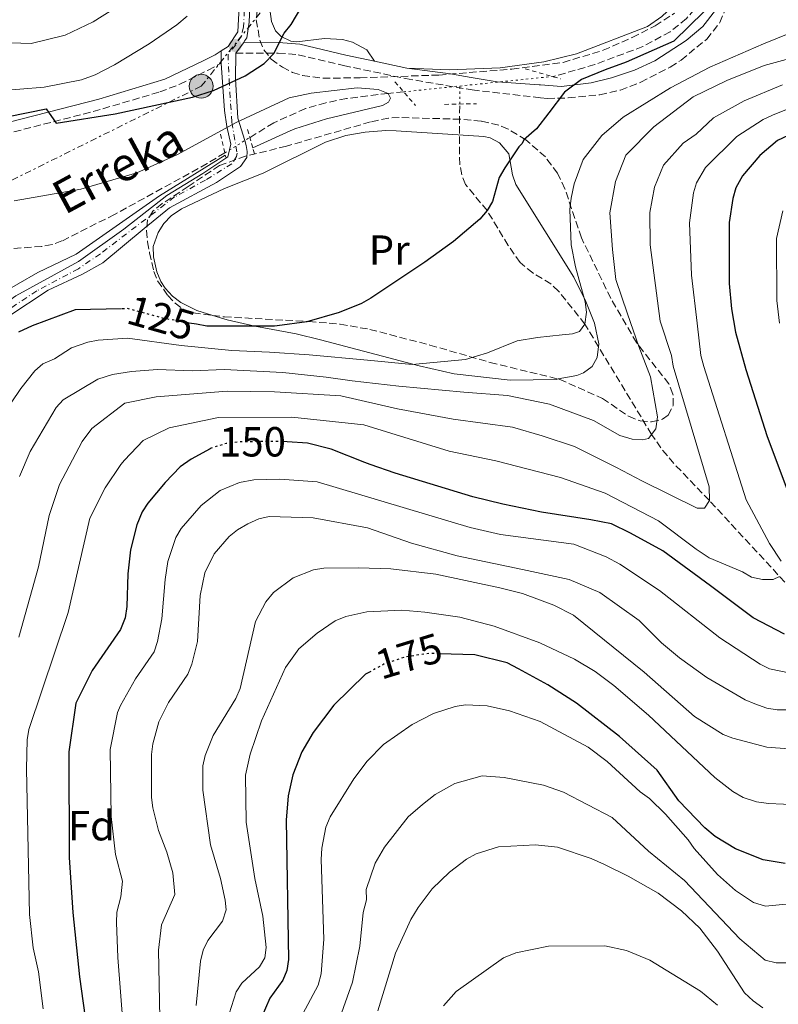
# Model space of a CAD drawing. Units: metres. Extents: x 609926 to 613348, y 4787158 to 4789526.
# Drawn here: x 611681 to 611862, y 4788089 to 4788324 of the extents above; entities that cross this region are included whole.
import ezdxf
from ezdxf.enums import TextEntityAlignment as Align

# ---------------------------------------------------------------- set-up
doc = ezdxf.new("R2010")
doc.units = ezdxf.units.M
doc.header["$MEASUREMENT"] = 0
for name, pattern in [('DGN Style 2', [1.7399219301090239, 1.043953158065414, -0.6959687720436097]), ('DGN Style 3', [2.435890702152634, 1.739921930109024, -0.6959687720436097]), ('DGN Style 4', [2.7856150101045474, 1.391937544087219, -0.6959687720436097, 0.001739921930109024, -0.6959687720436097]), ('DGN Style 5', [1.217945351076317, 0.5219765790327072, -0.6959687720436097]), ('DGN Style 7', [3.4798438602180486, 1.565929737098122, -0.6959687720436097, 0.5219765790327072, -0.6959687720436097])]:
    doc.linetypes.add(name, pattern=pattern)
for name, color, linetype, lineweight in [('Barranco lineal', 142, 'DGN Style 3', 13), ('Barranco lineal no visto', 142, 'DGN Style 5', 0), ('Camino', 7, 'DGN Style 3', 0), ('Cota de curva de nivel directora', 7, 'Continuous', 0), ('Curva de nivel directora', 30, 'Continuous', 30), ('Curva de nivel directora no vista', 30, 'DGN Style 5', 30), ('Curva de nivel intermedia', 30, 'Continuous', 0), ('Eje pista pavimentada', 7, 'DGN Style 4', 0), ('Etiqueta de uso rústico', 92, 'Continuous', 0), ('Etiqueta de zona arbolada', 92, 'Continuous', 0), ('Línea de cambio de uso (parcela vista)', 92, 'Continuous', 0), ('Línea de pista pavimentada', 7, 'Continuous', 0), ('Línea eléctrica', 6, 'DGN Style 7', 0), ('Margen derecho', 7, 'Continuous', 0), ('Nave industrial', 1, 'Continuous', 13), ('Pontón-alcantarilla (pasos de agua)', 1, 'DGN Style 2', 0), ('Poste tendido eléctrico', 7, 'Continuous', 0), ('Punto acotado terreno (símbolo)', 7, 'Continuous', 0), ('Texto de arroyo-regatas y barrancos', 142, 'Continuous', 0), ('Zona arbolada', 92, 'DGN Style 3', 0)]:
    doc.layers.add(name, color=color, linetype=linetype, lineweight=lineweight)
doc.styles.add('Style-Arial', font='arial.ttf')

# ---------------------------------------------------------------- blocks, each defined once
blk = doc.blocks.new('5PATER')
at = {"layer": 'Punto acotado terreno (símbolo)', "linetype": 'Continuous', "lineweight": 0}
h = blk.add_hatch(color=51, dxfattribs=at)
edge = h.paths.add_edge_path()
edge.add_ellipse((0, 0), major_axis=(-0.1095731443231308, -0.1110710700762829), ratio=0.9994222409660317, start_angle=0, end_angle=360)
blk = doc.blocks.new('5PELE')
at = {"layer": 'Nave industrial', "linetype": 'Continuous', "lineweight": 0}
h = blk.add_hatch(color=9, dxfattribs=at)
edge = h.paths.add_edge_path()
edge.add_arc((-2.000000476837158e-05, 0), 0.2850000000000001, 0, 360)
at = {"layer": 'Nave industrial', "color": 252, "linetype": 'Continuous', "lineweight": 0}
blk.add_circle((-2.000000476837158e-05, 0), 0.2850000000000001, dxfattribs=at)

msp = doc.modelspace()

# ---------------------------------------------------------------- linework, layer by layer
at = {"layer": 'Barranco lineal', "color": 142, "linetype": 'DGN Style 3', "lineweight": 13}
for points in [[(611843.6200000001, 4788328.029999999, 125), (611840.0599999996, 4788324, 124.9499999999971), (611836.1799999997, 4788320.859999999, 124.8399999999965), (611829.7000000002, 4788317.359999999, 124.6100000000006), (611818.2599999999, 4788313.039999999, 124.1100000000006), (611808.6699999999, 4788310.300000001, 123.5800000000017), (611808.1299999999, 4788310.210000001, 123.5500000000029)], [(611772.75, 4788306.539999999, 120.3399999999965), (611769.0499999998, 4788306.189999999, 120), (611759.1500000004, 4788304.960000001, 119.9799999999959), (611754.2300000006, 4788303.960000001, 120.0299999999988), (611749.3899999997, 4788302.560000001, 120.0500000000029), (611741.7999999998, 4788299.17, 119.9499999999971), (611736.0999999996, 4788295.67, 119.8000000000029)], [(611863.5099999999, 4788189.779999999, 145.429999999993), (611845.5199999996, 4788209.230000001, 140), (611837.0899999999, 4788218.029999999, 136.9199999999983), (611833.9699999997, 4788221.74, 135.75), (611831.7699999996, 4788224.960000001, 135), (611815.9000000004, 4788251.199999999, 130), (611809.5999999996, 4788259.119999999, 128.8600000000006), (611807.8099999996, 4788260.800000001, 128.5599999999977), (611803.5099999999, 4788263.41, 127.8600000000006), (611800.4699999997, 4788265.880000001, 127.2700000000041), (611797.6500000004, 4788269.949999999, 126.5099999999948), (611792.6200000001, 4788278.27, 125), (611787.4699999997, 4788284.49, 123.8600000000006), (611786.5599999996, 4788286.810000001, 123.3699999999953), (611786.1200000001, 4788289.24, 122.8099999999977), (611786.0099999999, 4788291.730000001, 122.5), (611786.0800000001, 4788303.640000001, 122.3399999999965)], [(611730.1500000004, 4788292.029999999, 119.6499999999942), (611725.9500000002, 4788289.449999999, 119.5399999999936), (611703.9199999999, 4788277.350000001, 119.0299999999988), (611691.3899999997, 4788271.060000001, 118.6399999999994), (611689.0499999998, 4788270.199999999, 118.570000000007), (611686.5499999998, 4788269.730000001, 118.5200000000041), (611676.1900000004, 4788269, 118.320000000007)]]:
    msp.add_polyline3d(points, dxfattribs=at)
at = {"layer": 'Barranco lineal no visto', "color": 142, "linetype": 'DGN Style 5', "lineweight": 0, "extrusion": (-0.08950687651887701, -0.009227093998130213, 0.9959434621464134), "elevation": -98820.17433028348, "flags": 128}
msp.add_lwpolyline([(-4700330.501327928, 1095126.905368539), (-4700330.501327927, 1095149.132228416)], dxfattribs=at)
at = {"layer": 'Barranco lineal no visto', "color": 142, "linetype": 'DGN Style 5', "lineweight": 0, "extrusion": (-0.08922389189482417, -0.009349809030627782, 0.9959677094094124), "elevation": -99234.64268515503, "flags": 128}
msp.add_lwpolyline([(-4698472.014779135, 1103022.504375812), (-4698472.014779136, 1103035.991914506)], dxfattribs=at)
at = {"layer": 'Barranco lineal no visto', "color": 142, "linetype": 'DGN Style 5', "lineweight": 0, "extrusion": (0.001260614140367119, 0.1806880249986603, 0.9835396527207597), "elevation": 866080.6802299377, "flags": 128}
msp.add_lwpolyline([(-578365.2343070024, -4713547.696010252), (-578365.2343070024, -4713552.068080697)], dxfattribs=at)
at = {"layer": 'Barranco lineal no visto', "color": 142, "linetype": 'DGN Style 5', "lineweight": 0, "extrusion": (-0.01834029148941927, -0.01121994303261157, 0.9997688465772617), "elevation": -64824.05072148122, "flags": 128}
msp.add_lwpolyline([(-3765339.312555424, 3019929.148021417), (-3765339.312555424, 3019936.124739843)], dxfattribs=at)
at = {"layer": 'Camino', "color": 7, "linetype": 'DGN Style 3', "lineweight": 0}
for points in [[(611732.75, 4788315.730000001, 126.3500000000058), (611742.8700000008, 4788315.790000002, 124.7500000000001), (611747.6400000007, 4788315.390000002, 124.0899999999965), (611758.4400000012, 4788312.820000002, 122.6300000000048), (611773.2100000012, 4788309.720000001, 122.5299999999989), (611789.0599999987, 4788306.990000002, 123.5099999999949), (611805.2999999995, 4788305.149285318, 125.3234999999987), (611806.9699999992, 4788304.960000004, 125.5099999999948), (611811.9400000002, 4788305.09, 126.1199999999954), (611819.4400000015, 4788305.860000002, 126.7599999999947), (611824.3399999987, 4788306.949999999, 126.7700000000041), (611829.1900000013, 4788308.840000001, 127), (611836.2199999987, 4788312.45, 127.1199999999954), (611838.7899999992, 4788314.110000002, 127.2100000000064), (611844.8999999979, 4788319.110000002, 127.4400000000023), (611847.989999997, 4788323.029999999, 127.5899999999966), (611851.2899999983, 4788330.74, 127.820000000007), (611855.3999999989, 4788342.400000001, 128.1699999999983), (611856.6799999997, 4788344.880000001, 128.6399999999995), (611863.9999999999, 4788370.710000004, 132.5299999999988), (611865.7800000012, 4788380.180000001, 134.4900000000052)], [(611677.5900000002, 4788296.420000002, 124.8899999999995), (611698.7999999998, 4788301.84, 126.1600000000035), (611714.6700000018, 4788306.520000001, 127.0099999999949), (611719.4200000016, 4788308.34, 126.7500000000001), (611726.1900000019, 4788311.710000004, 125.8600000000006), (611729.2899999977, 4788313.380000004, 126.050000000003)]]:
    msp.add_polyline3d(points, dxfattribs=at)
at = {"layer": 'Curva de nivel directora', "color": 30, "linetype": 'Continuous', "lineweight": 30, "flags": 128}
for points, elevation in [([(611673.8799999999, 4788299.740000002), (611687.6399999995, 4788302.480000001), (611690.0099999988, 4788299.07), (611704.0799999993, 4788301.29), (611722.4999999994, 4788305.250000001), (611727.4599999993, 4788306.9), (611734.9999999986, 4788310.390000002), (611739.5599999983, 4788313.270000001), (611741.8299999993, 4788315.670000001), (611744.2900000003, 4788320.550000001), (611745.989999999, 4788322.560000002), (611750.2400000002, 4788329.930000001)], 125), ([(611844.2499999999, 4788325.720000001), (611837.0599999991, 4788318.59), (611825.709999999, 4788313.630000004), (611820.7299999989, 4788311.800000002), (611815.1099999996, 4788309.470000001), (611810.9999999992, 4788306.460000002), (611807.2799999998, 4788301.54), (611804.3799999986, 4788297.720000001), (611801.3299999998, 4788295.150000002), (611800.9599999988, 4788294.210000001), (611800.1899999998, 4788293.439999999), (611796.8199999991, 4788288.439999999), (611795.5000000005, 4788286.140000002), (611793.9200000003, 4788280.410000001), (611792.6199999994, 4788278.27), (611790.8600000002, 4788276.230000001), (611784.6299999985, 4788270.920000001), (611777.7899999989, 4788266.01), (611764.9099999998, 4788257.380000002), (611762.67, 4788256.180000001), (611757.3799999994, 4788254.010000002), (611749.7100000005, 4788251.78), (611742.5999999982, 4788250.820000002), (611742.0100000004, 4788250.740000002), (611725.9100000003, 4788250.740000002), (611723.389999999, 4788251.199999999), (611721.6999999993, 4788251.500000001)], 125), ([(611866.8600000008, 4788297.350000001), (611861.749999999, 4788294.939999999), (611857.5599999981, 4788291.420000002), (611853.3800000005, 4788286.58), (611851.8600000006, 4788283.710000004), (611851.0800000004, 4788281.170000001), (611850.1999999997, 4788275.449999999), (611850.2699999991, 4788260.9), (611850.7799999987, 4788254.840000001), (611851.7699999989, 4788249.350000001), (611854.2099999997, 4788240.430000001), (611859.3099999982, 4788224.480000001), (611869.5999999989, 4788197.01)], 150), ([(611705.5299999999, 4788254.880000001), (611694.5199999994, 4788254.600000001), (611684.2599999999, 4788250.830000001), (611681.0399999992, 4788249.300000002)], 125), ([(611863.4000000008, 4788177.430000001), (611855.989999999, 4788181.280000002), (611845.7999999986, 4788188.9), (611834.4399999996, 4788197.270000001), (611826.7300000006, 4788201.490000002), (611822.230000001, 4788203.710000001), (611817.3200000003, 4788204.640000001), (611805.5599999988, 4788206.490000002), (611796.3799999988, 4788208.320000002), (611789.1900000006, 4788210.130000004), (611770.6799999988, 4788215.74), (611764.7499999988, 4788217.770000001), (611763.5300000006, 4788218.26), (611755.5099999986, 4788221.490000002), (611749.829999999, 4788222.910000001), (611744.9899999998, 4788223.210000001), (611744.0499999988, 4788223.270000001)], 150), ([(611726.6900000004, 4788221.560000001), (611722.1199999994, 4788219.109999999), (611719.54, 4788217.230000001), (611715.9900000006, 4788213.539999999), (611711.8399999999, 4788208.600000001), (611710.4599999986, 4788206.510000002), (611709.2499999994, 4788203.460000001), (611707.7299999993, 4788197.49), (611707.0499999998, 4788191.779999999), (611706.86, 4788184.020000001), (611706.3999999994, 4788181.27), (611705.3400000001, 4788178.520000001), (611698.5699999996, 4788168.75), (611694.7199999985, 4788160.940000001), (611693.0399999997, 4788149.380000004), (611693.139999998, 4788124.230000001), (611693.9400000006, 4788111.120000001), (611695.579999999, 4788095.760000001), (611697.2899999989, 4788083.260000002)], 150), ([(611863.5399999993, 4788122.779999999), (611858.3499999993, 4788123.650000001), (611851.7199999997, 4788126.290000001), (611846.9199999986, 4788129.220000002), (611844.4699999989, 4788131.32), (611838.2899999986, 4788137.699999999), (611833.0800000007, 4788145.050000001), (611824.0999999996, 4788153.03), (611813.9200000005, 4788160.949999999), (611807.0699999997, 4788165.350000001), (611800.0499999991, 4788169.11), (611797.3499999989, 4788170.560000001), (611789.6800000002, 4788172.49), (611781.1900000008, 4788172.74)], 175), ([(611764.76, 4788168.450000001), (611763.629999999, 4788167.840000001), (611756.1399999988, 4788160.520000001), (611751.17, 4788154.01), (611748.5300000004, 4788149.410000003), (611746.3299999987, 4788143.900000002), (611745.2499999991, 4788138.910000001), (611744.7999999998, 4788133.11), (611745.3299999996, 4788099.9), (611744.9400000006, 4788097.32), (611743.9399999992, 4788095.040000001), (611740.8999999994, 4788090.74), (611738.7999999984, 4788085.920000001)], 175)]:
    msp.add_lwpolyline(points, dxfattribs=dict(at, elevation=elevation))
at = {"layer": 'Curva de nivel directora no vista', "color": 30, "linetype": 'DGN Style 5', "lineweight": 30, "flags": 128}
for points, elevation in [([(611721.6999999993, 4788251.500000001), (611715.3600000002, 4788252.65), (611707.0099999997, 4788254.920000001), (611705.5299999999, 4788254.880000001)], 125), ([(611744.0499999988, 4788223.270000001), (611743.3400000002, 4788223.32), (611733.9300000002, 4788223.199999999), (611730.4900000002, 4788222.810000001), (611726.9000000005, 4788221.680000001), (611726.6900000004, 4788221.560000001)], 150), ([(611781.1900000008, 4788172.74), (611781.1500000006, 4788172.74), (611778.8099999981, 4788172.800000001), (611773.3699999999, 4788172.010000002), (611768.3299999996, 4788170.410000001), (611764.76, 4788168.450000001)], 175)]:
    msp.add_lwpolyline(points, dxfattribs=dict(at, elevation=elevation))
at = {"layer": 'Curva de nivel intermedia', "color": 30, "linetype": 'Continuous', "lineweight": 0, "flags": 128}
for points, elevation in [([(611656.5900000007, 4788318.310000001), (611663.8400000016, 4788318.779999998), (611674.2000000017, 4788318.409999999), (611684.0200000008, 4788318.039999999), (611692.120000001, 4788320.01), (611698.8300000011, 4788323.250000001), (611703.7100000004, 4788326.34)], 135.0000000000003), ([(611675.5200000004, 4788306.719999999), (611687.1299999999, 4788307.649999999), (611696.0400000016, 4788309.41), (611699.3200000006, 4788310.579999999), (611703.8700000015, 4788312.96), (611712.1399999993, 4788318), (611718.74, 4788322.52), (611721.1600000005, 4788324.539999999)], 130.0000000000003), ([(611869.7300000008, 4788322.600000001), (611858.4299999997, 4788318.009999999), (611845.6600000003, 4788312.390000001), (611836.3000000014, 4788307.529999998), (611825.0200000005, 4788300.53), (611819.9199999998, 4788296.119999997), (611815.4699999995, 4788290.439999999), (611813.3700000007, 4788284.66), (611812.6199999996, 4788281.249999999), (611812.3100000012, 4788278.529999999), (611812.6399999998, 4788270.149999999), (611813.6900000003, 4788264.859999998), (611815.9700000002, 4788256.539999999), (611816.2600000009, 4788254.05), (611815.900000001, 4788251.199999999), (611814.5800000001, 4788249.470000001), (611812.9600000016, 4788248.890000001), (611810.4600000004, 4788248.67), (611804.6, 4788248.079999999), (611799.7800000008, 4788247.259999999), (611792.730000001, 4788244.42), (611787.4699999995, 4788242.810000001), (611774.8000000004, 4788241.619999999), (611764.1299999997, 4788242.679999999), (611750.2100000011, 4788243.939999999), (611740.780000001, 4788244.560000001), (611731.8, 4788244.95), (611719.7900000004, 4788246.119999999), (611707.0200000008, 4788247.920000001), (611699.9800000022, 4788247.38), (611697.5200000014, 4788246.930000001), (611693.6900000002, 4788245.59), (611689.5799999996, 4788242.960000001), (611686.8000000013, 4788241.760000001), (611684.9000000014, 4788240.109999998), (611681.6100000013, 4788235.929999999), (611677.160000001, 4788229.34)], 130.0000000000003), ([(611867.2600000009, 4788315.189999999), (611858.5999999996, 4788312.850000001), (611849.7200000014, 4788309.220000001)], 135.0000000000003), ([(611849.7200000014, 4788309.220000001), (611841.6799999992, 4788305.349999999), (611832.2699999993, 4788298.199999998), (611825.6700000009, 4788291.48), (611823.1500000019, 4788285.220000002), (611821.7900000006, 4788277.76), (611822.4299999999, 4788269.029999999), (611823.2200000011, 4788261.880000002), (611826.0500000009, 4788253.679999999), (611828.7599999999, 4788245.899999999), (611831.4700000011, 4788238.66), (611833.150000002, 4788229.13), (611832.7400000008, 4788226.269999999), (611831.0300000008, 4788223.970000001), (611829.6100000015, 4788223.680000001), (611827.1100000005, 4788223.84), (611824.2300000014, 4788224.750000001), (611817.9599999995, 4788228.3), (611807.5000000012, 4788232.16), (611797.5000000009, 4788234.230000001), (611787.0600000004, 4788235.07), (611771.5700000006, 4788236.439999999), (611760.4600000017, 4788237.720000002), (611754.2800000014, 4788238.58), (611743.9500000004, 4788239.749999999), (611729.9800000006, 4788240.399999999), (611722.4700000003, 4788240.089999998), (611714.1399999999, 4788240.439999999), (611707.9300000005, 4788239.99), (611703.4300000012, 4788239.21), (611699.9599999998, 4788238.140000001), (611691.7000000009, 4788233.230000001), (611690.010000001, 4788231.409999999), (611683.7999999995, 4788220.92), (611681.2500000015, 4788214.960000001)], 135.0000000000003), ([(611679.9900000007, 4788280.59), (611695.9000000008, 4788283.349999998), (611709.1799999999, 4788287.239999999), (611718.9000000008, 4788291.619999998), (611732.740000001, 4788299.15), (611745.5000000016, 4788305.099999999), (611750.740000001, 4788306.220000001), (611761.6500000008, 4788307.48), (611766.6599999999, 4788307.079999999), (611769.0500000016, 4788306.189999999), (611769.6300000005, 4788305.05), (611769.1600000011, 4788304.089999998), (611767.6800000013, 4788303.319999999), (611754.4000000021, 4788300.140000001), (611746.8300000017, 4788297.759999998), (611745.7300000018, 4788297.249999999), (611736.8100000012, 4788293.220000001)], 120.0000000000005), ([(611862.9300000013, 4788308.230000001), (611853.7699999993, 4788304.42), (611846.5200000008, 4788300.36), (611842.360000001, 4788296.5), (611839.3099999999, 4788294.329999999), (611834.5700000013, 4788289.100000001), (611832.4600000014, 4788283.869999999), (611831.3400000016, 4788277.800000001), (611831.4500000011, 4788270.130000002), (611833.8000000003, 4788251.92), (611836.4900000015, 4788243.75), (611836.8800000004, 4788241.239999999), (611845.5000000015, 4788212.470000001), (611845.5199999993, 4788209.23), (611844.3900000006, 4788207.41), (611842.5800000001, 4788207.399999999), (611829.4400000017, 4788213.890000001), (611823.4400000002, 4788217.06), (611813.3799999997, 4788222.12), (611805.7199999997, 4788224.63), (611798.6200000007, 4788226.730000001), (611784.5200000012, 4788228.57), (611771.2700000011, 4788231.05), (611757.7999999997, 4788234.179999999), (611742.0000000015, 4788235.150000001), (611730.6800000002, 4788235.300000001), (611713.8300000014, 4788233.92), (611706.3600000015, 4788232.380000002), (611698.5000000002, 4788226.36), (611696.16, 4788223.26), (611690.8, 4788213.080000001), (611688.3200000012, 4788205.689999999), (611685.8100000012, 4788193.449999999), (611681.1300000007, 4788176.699999998)], 140), ([(611865.4900000007, 4788302.990000002), (611860.5500000009, 4788301.02), (611858.3100000012, 4788299.939999999), (611852.0400000016, 4788295.900000001), (611844.6000000007, 4788288.509999999), (611842.4900000007, 4788284.91), (611841.770000001, 4788282.519999999), (611840.7600000006, 4788275.38), (611841.2900000004, 4788262.9), (611842.6400000004, 4788251.439999999), (611843.4600000007, 4788243.74), (611844.1900000017, 4788241.13), (611854.27, 4788209.390000001), (611859.8600000002, 4788199.02), (611862.650000002, 4788194.75)], 145.0000000000003), ([(611661.6700000013, 4788240.619999998), (611664.0800000008, 4788244.999999999), (611666.8300000001, 4788249.17), (611670.0000000017, 4788253.100000001), (611672.1200000007, 4788255.189999999), (611676.1600000019, 4788258.130000001), (611685.6500000004, 4788263.52), (611694.7300000017, 4788267.859999998), (611714.6200000005, 4788281.759999999), (611730.2700000012, 4788291.470000001)], 120.0000000000005), ([(611863.0099999995, 4788278.199999998), (611861.5000000009, 4788271.649999999), (611861.6100000005, 4788256.899999999), (611862.2400000007, 4788251.460000001)], 155.0000000000003), ([(611862.2000000004, 4788191.119999998), (611860.6800000005, 4788190.449999999), (611858.1700000004, 4788190.409999999), (611855.5700000009, 4788190.970000001), (611853.3800000005, 4788192.279999998), (611845.4800000013, 4788195.600000001), (611842.39, 4788197.640000001), (611833.3900000012, 4788204.42), (611820.7500000013, 4788210.96), (611810.0600000004, 4788214.739999999), (611794.66, 4788218.699999998), (611783.5500000011, 4788220.989999998), (611763.2300000011, 4788227.27), (611746.140000001, 4788229.09), (611728.6399999994, 4788228.990000002), (611716.9100000014, 4788226.57), (611710.7400000001, 4788223.550000001), (611706.280000001, 4788218.82), (611705.3800000001, 4788217.84), (611701.690000002, 4788212.210000001), (611698.0100000007, 4788205.05), (611692.9000000012, 4788182.589999998), (611683.5300000013, 4788154.699999998), (611683.0900000009, 4788152.230000001), (611682.9200000011, 4788145.350000001), (611683.6900000023, 4788110.649999999), (611684.5700000006, 4788102.73), (611685.770000001, 4788096.970000001), (611686.8799999995, 4788088.159999998)], 145.0000000000003), ([(611871.7800000005, 4788166.720000001), (611859.8600000002, 4788169.109999998), (611857.6299999995, 4788170.259999999), (611847.9900000015, 4788176.560000001), (611833.6700000007, 4788187.77), (611824.2300000014, 4788194.07), (611820.9600000014, 4788195.82), (611813.240000001, 4788198.840000001), (611795.8300000012, 4788201.16), (611788.5600000002, 4788202.819999999), (611752.1500000014, 4788213.67), (611743.2799999999, 4788214.33), (611737.0400000014, 4788214.149999999), (611733.6600000019, 4788213.499999999), (611729.0400000018, 4788211.579999999), (611724.4999999999, 4788208.039999999), (611719.73, 4788202.570000002), (611718.5000000007, 4788200.4), (611716.5899999996, 4788194.739999998), (611715.9300000002, 4788190.409999999), (611715.1800000014, 4788181.08), (611714.1199999999, 4788175.619999999), (611713.3500000008, 4788173.23), (611708.9000000006, 4788166.739999998), (611705.2999999997, 4788160.440000001), (611704.6100000013, 4788158.730000001), (611702.9000000014, 4788149.92), (611703.0800000002, 4788133.96), (611704.1300000007, 4788124.970000001), (611705.7900000014, 4788118.609999998), (611705.3800000001, 4788114.869999999), (611704.4300000002, 4788111.21), (611704.380000001, 4788108.710000001), (611704.6900000017, 4788100.42), (611705.9900000005, 4788084.079999999)], 155.0000000000003), ([(611877.2900000003, 4788159.369999999), (611861.6500000006, 4788159.419999998), (611859.1699999997, 4788159.789999999), (611856.3100000008, 4788160.789999999), (611854.0100000007, 4788161.759999999), (611844.9000000001, 4788167.109999999), (611838.4100000014, 4788171.73), (611834.1500000012, 4788175.330000001), (611828.7700000011, 4788180.689999999), (611819.4500000004, 4788187.359999998), (611812.1700000004, 4788190.409999999), (611801.0000000012, 4788192.819999998), (611785.4900000013, 4788196.02), (611774.5800000014, 4788199.09), (611764.150000002, 4788202.75), (611751.2100000003, 4788205.11), (611740.7200000007, 4788205.430000001), (611738.280000002, 4788204.849999999), (611735.6700000013, 4788203.689999999), (611733.15, 4788202.230000001), (611731.2100000001, 4788200.66), (611727.6300000014, 4788196.55), (611725.4400000009, 4788191.999999999), (611724.2800000008, 4788186.599999999), (611723.6300000004, 4788175.63), (611722.2800000004, 4788170.279999999), (611721.3400000016, 4788167.900000001), (611716.7300000006, 4788161.109999998), (611714.4900000008, 4788156.509999998), (611712.9999999999, 4788151.26), (611712.6800000003, 4788148.73), (611712.6900000015, 4788138.52), (611713.0400000003, 4788136.05), (611714.3600000012, 4788130.649999999), (611716.3400000016, 4788125.48), (611717.8000000011, 4788120.529999998), (611718.2600000015, 4788115.439999999), (611715.11, 4788108.17), (611714.3700000001, 4788102.180000001), (611715.0000000005, 4788069.810000001)], 160.0000000000002), ([(611724.9200000003, 4788146.039999999), (611725.4900000001, 4788148.470000001), (611727.3499999997, 4788153.279999998), (611732.7900000003, 4788162.099999999), (611733.8499999996, 4788164.49), (611737.4999999999, 4788180.439999999), (611739.9200000004, 4788185.140000001), (611741.7900000013, 4788187.340000001), (611746.4000000001, 4788190.789999999), (611751.2999999997, 4788192.720000001), (611753.7699999996, 4788193.119999998), (611761.9800000016, 4788193.17), (611769.7000000019, 4788192.929999999), (611780.3900000006, 4788191.659999998), (611795.6600000013, 4788188.46), (611801.0100000001, 4788187.060000001), (611808.4700000011, 4788184.289999999), (611813.2000000009, 4788181.890000001), (611830.0000000005, 4788168.350000001), (611842.01, 4788157.76), (611848.7900000017, 4788153.539999999), (611851.1200000007, 4788152.63), (611859.2300000021, 4788150.5), (611869.6600000015, 4788149.710000001)], 165), ([(611873.9000000017, 4788136.430000001), (611859.6400000012, 4788137.069999999), (611856.7800000003, 4788137.449999999), (611853.5599999992, 4788138.529999998), (611851.1000000006, 4788139.92), (611846.8100000012, 4788143.27), (611830.9999999995, 4788158.109999998), (611822.7600000007, 4788165.21), (611818.3100000004, 4788168.48), (611813.3799999997, 4788171.449999998), (611805.1600000008, 4788175.319999999), (611794.28, 4788179.329999999), (611786.1300000006, 4788181.46), (611777.8, 4788182.650000001), (611772.3300000007, 4788183.08), (611764, 4788182.680000001), (611758.9700000009, 4788181.569999999), (611756.4500000018, 4788180.55), (611752.1300000012, 4788177.619999999), (611747.8100000008, 4788173.88), (611744.5800000008, 4788169.479999999), (611738.9000000012, 4788156.800000001), (611736.2100000001, 4788148.800000002), (611735.1200000015, 4788143.810000001), (611735.2500000012, 4788132.659999999), (611737.3099999997, 4788119.179999999), (611739.2300000021, 4788110.27), (611740.0299999999, 4788102.75), (611739.7100000003, 4788100.359999998), (611738.4400000008, 4788098.21), (611734.2099999995, 4788094.31), (611732.8400000016, 4788092.220000001), (611731.2100000001, 4788086.960000001)], 170.0000000000002), ([(611748.7500000016, 4788086.960000001), (611752.3600000015, 4788093.81), (611753.0800000011, 4788096.51), (611753.7500000017, 4788104.789999999), (611753.1100000002, 4788123.759999999), (611753.24, 4788126.409999999), (611754.2400000012, 4788131.420000001), (611755.2600000005, 4788133.929999999), (611760.890000001, 4788142.970000001), (611764.0300000013, 4788147.160000001), (611767.9299999995, 4788151.100000001), (611774.7600000004, 4788155.909999999), (611779.8400000008, 4788158.509999999), (611784.9800000016, 4788160.21), (611787.4500000017, 4788160.599999999), (611792.6200000015, 4788160.310000001), (611797.9600000014, 4788159.139999999), (611805.2700000004, 4788156.570000002), (611816.680000001, 4788150.489999999), (611821.1900000017, 4788147.08), (611829.0599999995, 4788139.880000001), (611831.260000001, 4788138.27), (611835.1000000011, 4788134.57), (611840.4800000011, 4788128.41), (611841.8899999994, 4788126.349999999), (611847.4800000018, 4788120.15), (611851.7500000009, 4788116.36), (611856.0100000012, 4788113.529999998), (611858.9200000014, 4788112.59), (611872.7999999997, 4788114)], 180.0000000000002), ([(611723.2999999997, 4788089.010000001), (611724.3700000002, 4788099.560000001), (611725.0099999995, 4788102.109999998), (611726.0800000002, 4788104.449999998), (611729.5700000015, 4788109.02), (611730.4600000011, 4788111.789999999), (611730.26, 4788114.029999998), (611729.1, 4788119.179999999), (611726.7500000007, 4788127.220000001), (611724.9200000003, 4788140.27), (611724.9200000003, 4788146.039999999)], 165), ([(611863.9500000007, 4788099.130000001), (611861.4000000004, 4788099.130000001), (611858.8099999997, 4788099.759999999), (611852.7400000012, 4788104.849999999), (611839.5700000015, 4788118.720000001), (611831.0300000008, 4788125.739999998), (611822.3899999997, 4788133.720000001), (611810.8200000003, 4788139.76), (611806.0300000004, 4788141.479999999), (611796.6800000007, 4788143.289999999), (611791.4000000011, 4788143.689999999), (611784.9200000013, 4788141.820000002), (611780.2699999999, 4788139.179999999), (611777.2200000011, 4788136.850000001), (611773.8500000006, 4788133.929999999)], 185.0000000000002), ([(611773.8500000006, 4788133.929999999), (611768.2100000011, 4788126.67), (611765.9600000003, 4788122.849999999), (611763.7899999999, 4788116.599999999), (611763.8800000015, 4788114.100000001), (611763.1300000006, 4788111.13), (611762.2800000012, 4788103.13), (611760.5700000012, 4788094.5), (611757.1600000004, 4788084.909999998)], 185.0000000000002), ([(611858.2300000008, 4788088.439999999), (611855.9300000007, 4788090.05), (611853.860000001, 4788092.019999999), (611847.4700000007, 4788101.919999998), (611843.2300000006, 4788107.399999999), (611838.9200000011, 4788111.500000001), (611833.3200000019, 4788115.71), (611826.1900000017, 4788119.810000001), (611820.53, 4788122.550000002), (611817.3600000005, 4788123.939999999), (611809.3699999999, 4788126.67), (611804.1200000015, 4788127.21), (611795.3500000007, 4788126.779999998), (611790.0100000009, 4788125.119999999), (611787.6900000006, 4788123.779999998), (611783.6600000006, 4788120.71), (611779.5000000009, 4788116.74), (611776.1799999995, 4788112.27), (611774.4800000008, 4788109.429999999), (611770.8100000008, 4788101.46), (611766.5999999995, 4788087.709999999)], 190), ([(611782.2100000001, 4788088.869999999), (611785.2800000012, 4788092.279999998), (611796.5399999998, 4788100.31), (611799.4500000001, 4788101.51), (611807.2000000017, 4788103.13), (611820.6700000009, 4788103.21), (611825.8000000005, 4788102.100000001), (611831.3300000003, 4788099.769999999), (611843.4299999995, 4788092.390000001), (611847.4300000004, 4788089.07)], 195.0000000000002)]:
    msp.add_lwpolyline(points, dxfattribs=dict(at, elevation=elevation))
at = {"layer": 'Eje pista pavimentada', "color": 7, "linetype": 'DGN Style 4', "lineweight": 0}
msp.add_polyline3d([(611735.1000000014, 4788331.74, 128.75), (611734.6000000007, 4788322.01, 126.9400000000024), (611734.1, 4788319.84, 126.6699999999982), (611732.7800000012, 4788317.780000002, 126.6699999999982), (611730.9200000016, 4788315.500000001, 126.2100000000064), (611731.1700000019, 4788309.420000002, 124.7400000000052), (611731.8299999969, 4788299.290000002, 120.529999999999), (611733.0899999997, 4788291.980000001, 120.6699999999984), (611732.949999999, 4788291.170000001, 120.6699999999984), (611731.8599999981, 4788289.440000001, 120.729999999996), (611725.5500000004, 4788285.550000002, 120.7200000000011), (611718.2100000001, 4788281.52, 120.6699999999984), (611700.5299999998, 4788267.980000001, 120.7899999999935), (611695.2899999983, 4788264.440000001, 120.7899999999935), (611685.4099999989, 4788259.160000001, 120.8600000000005), (611677.2300000003, 4788253.790000002, 121.0700000000069)], dxfattribs=at)
at = {"layer": 'Línea de cambio de uso (parcela vista)', "color": 92, "linetype": 'Continuous', "lineweight": 0}
for points in [[(611739.0099999999, 4788342.41, 129.7799999999988), (611740.6100000005, 4788327.99, 125.9199999999983), (611741.3099999996, 4788323.289999999, 125.070000000007), (611742.2599999999, 4788321.08, 124.5800000000017), (611743.5800000001, 4788319.74, 124.2299999999959), (611745.8399999999, 4788318.609999999, 123.7100000000064), (611747.2999999998, 4788318.449999999, 123.3999999999942), (611753.9199999999, 4788319.289999999, 122.570000000007), (611758.1399999997, 4788319.02, 122.2899999999936), (611760.54, 4788318.41, 122.1100000000006), (611763.9500000002, 4788316.52, 121.8800000000047), (611765.7599999999, 4788313.84, 122.5899999999965)], [(611841.6454999996, 4788331.531099999, 125.854800000001), (611834.1799999997, 4788324.460000001, 124.6900000000023), (611830.7699999996, 4788322.119999999, 124.3699999999953), (611813.9000000004, 4788315.609999999, 123.7700000000041), (611806.1399999997, 4788313.689999999, 123.2899999999936), (611795.7199999997, 4788312.279999999, 122.8699999999953), (611783.6500000004, 4788311.83, 122.5599999999977), (611773.5099999999, 4788312.210000001, 122.5299999999988)], [(611809.5186000001, 4788238.168600001, 132.1699999999983), (611813.9400000004, 4788238.970000001, 132.1699999999983), (611815.5599999996, 4788239.619999999, 132.1699999999983), (611817.5999999996, 4788241.15, 131.6699999999983), (611818.8099999996, 4788243.26, 130.7599999999948), (611819.1699999999, 4788246.57, 129.9499999999971), (611818.1699999999, 4788251.439999999, 128.9400000000023), (611816.1399999997, 4788256.600000001, 128.0599999999977), (611813.2400000002, 4788262.439999999, 127.1699999999983), (611799.4299999997, 4788284.480000001, 124.3999999999942), (611798.6799999997, 4788286.800000001, 124.2100000000064), (611797.7699999996, 4788291.77, 123.8999999999942), (611795.5300000003, 4788294.390000001, 123.5899999999965), (611793.3200000003, 4788295.619999999, 123.3500000000058), (611791.7999999998, 4788295.930000001, 123.2899999999936), (611770.9900000002, 4788297.26, 123.2899999999936), (611768.5, 4788297.310000001, 123.1199999999953), (611763.5499999998, 4788296.939999999, 122.3600000000006), (611758.9400000004, 4788296.119999999, 122.1600000000035), (611754.1699999999, 4788294.57, 122.1900000000023), (611739.3300000001, 4788287.180000001, 121.6199999999953), (611730.0700000003, 4788283.529999999, 120.5500000000029), (611719.8700000001, 4788278.720000001, 120.5099999999948), (611717.3899999997, 4788277.02, 120.5099999999948), (611715.6699999999, 4788275.199999999, 120.5099999999948), (611714.2599999999, 4788273.07, 120.5099999999948), (611713.1399999997, 4788269.75, 120.8600000000006), (611713.2100000001, 4788267.27, 121.4499999999971), (611713.9699999997, 4788263.689999999, 121.6399999999994), (611714.9000000004, 4788261.369999999, 121.5599999999977), (611715.9199999999, 4788259.83, 121.6199999999953), (611717.7300000006, 4788257.880000001, 121.8999999999942), (611719.6799999997, 4788256.359999999, 122.2400000000052), (611723.5199999996, 4788254.5, 122.7299999999959), (611727.2758999999, 4788253.316099999, 122.9081000000006)], [(611727.2758999999, 4788253.316099999, 122.9081000000006), (611730.6900000004, 4788252.24, 123.070000000007), (611737.3300000001, 4788250.730000001, 123.4499999999971), (611747.1299999999, 4788248.92, 124.3600000000006), (611752.9800000006, 4788247.49, 125.4600000000064), (611776.4100000003, 4788241.32, 130.9900000000052), (611784.7699999996, 4788239.4, 132.0899999999965), (611798.1299999999, 4788237.869999999, 132.1699999999983), (611809.0300000003, 4788238.08, 132.1699999999983), (611809.5186000001, 4788238.168600001, 132.1699999999983)]]:
    msp.add_polyline3d(points, dxfattribs=at)
at = {"layer": 'Línea de pista pavimentada', "color": 7, "linetype": 'Continuous', "lineweight": 0, "extrusion": (7.035397669194062e-05, -0.02054336784448347, 0.9997889602750795), "elevation": -98199.02213334892, "flags": 128}
msp.add_lwpolyline([(628123.9347913067, 4785182.863780015), (628123.9347913067, 4785185.784413506)], dxfattribs=at)
at = {"layer": 'Línea de pista pavimentada', "color": 7, "linetype": 'Continuous', "lineweight": 0, "extrusion": (0.05503149577914411, 0.07426293249138752, 0.9957191126668654), "elevation": 389384.7451639138, "flags": 128}
msp.add_lwpolyline([(2359377.626676304, -4193316.257871001), (2359377.626676304, -4193319.395354068)], dxfattribs=at)
at = {"layer": 'Línea de pista pavimentada', "color": 7, "linetype": 'Continuous', "lineweight": 0}
for points in [[(611729.280000001, 4788316.300000002, 126.1100000000005), (611730.9499999986, 4788317.330000003, 126.3500000000058), (611733.2399999973, 4788320.87, 126.6999999999971), (611733.8399999985, 4788331.290000003, 128.679999999993)], [(611734.6099999996, 4788318.240000002, 126.0599999999976), (611734.9600000005, 4788318.810000001, 126.6300000000047), (611735.3699999996, 4788319.400000001, 126.6900000000022), (611735.9699999986, 4788323.160000001, 127.1799999999929), (611736.3700000009, 4788332.189999999, 128.820000000007)], [(611732.75, 4788315.730000001, 126.3500000000058), (611732.7199999987, 4788309.67, 124.7200000000012), (611733.2199999995, 4788300.310000001, 120.7599999999949), (611734.9099999992, 4788294.939999999, 120.5599999999976), (611735.269999999, 4788293.790000001, 120.5200000000041), (611735.4799999992, 4788292.36, 120.6399999999995), (611735.3899999997, 4788290.930000001, 120.6399999999995), (611733.8799999988, 4788288.810000001, 120.7599999999949), (611728.1700000024, 4788284.930000001, 120.7599999999949), (611717.0199999987, 4788278.960000004, 120.6399999999995), (611710.9799999993, 4788274.000000001, 120.4100000000036), (611701.1299999988, 4788265.850000001, 120.6399999999995), (611696.2899999997, 4788263.12, 120.6399999999995), (611688.0700000009, 4788259.310000001, 120.7599999999949), (611678.5399999979, 4788252.960000001, 121.1000000000058)], [(611574.8799999993, 4788168.12, 113.300000000003), (611585.8799999985, 4788168.86, 113.1300000000047), (611603.0599999981, 4788169.029999999, 114.8200000000069), (611613.8799999986, 4788170.029999999, 115.2200000000011), (611622.2600000005, 4788173.040000002, 115.6300000000048), (611631.4699999995, 4788178.560000001, 116.0899999999965), (611636.2399999971, 4788183.99, 117.4199999999983), (611645.3200000009, 4788200.850000001, 120.2299999999958), (611654.6599999995, 4788224.86, 120.9299999999929), (611658.7699999999, 4788233.390000002, 121.2200000000012), (611667.5599999987, 4788246.82, 121.1100000000007), (611673.1099999986, 4788252.730000001, 121.0500000000029), (611680.4299999989, 4788257.960000001, 120.9900000000053), (611695.2899999983, 4788266.119999999, 120.9299999999929), (611706.1099999989, 4788273.84, 120.8699999999954), (611716.3299999981, 4788281.900000002, 120.699999999997), (611724.9600000003, 4788287.100000001, 120.699999999997), (611730.8700000001, 4788291.100000001, 120.699999999997), (611731.269999998, 4788292.720000003, 120.699999999997), (611731.61, 4788294.07, 120.699999999997), (611730.6299999988, 4788298.260000002, 120.699999999997), (611730.1000000013, 4788302.130000004, 122.6199999999954), (611729.2899999977, 4788313.380000004, 126.050000000003)]]:
    msp.add_polyline3d(points, dxfattribs=at)
at = {"layer": 'Línea eléctrica', "color": 6, "linetype": 'DGN Style 7', "lineweight": 0}
msp.add_polyline3d([(611780.0599999981, 4788376.91, 131.7899999999936), (611724.5200000005, 4788307.880000001, 125.320000000007), (611617.4100000006, 4788254.720000002, 122.7599999999948), (611610.3000000005, 4788247.59, 122.9499999999971)], dxfattribs=at)
at = {"layer": 'Margen derecho', "color": 7, "linetype": 'Continuous', "lineweight": 0, "extrusion": (0.00741376121964441, -0.001559281392136945, 0.999971301981271), "elevation": -2808.256921519622, "flags": 128}
msp.add_lwpolyline([(611748.0383716115, 4788315.282196213), (611755.7886034487, 4788313.652194231)], dxfattribs=at)
at = {"layer": 'Margen derecho', "color": 7, "linetype": 'Continuous', "lineweight": 0}
for points in [[(611773.5100000007, 4788312.210000001, 122.5299999999989), (611783.9200000021, 4788310.82, 122.0700000000071), (611788.8199999996, 4788309.949999999, 122.4400000000024), (611794.9999999999, 4788308.960000001, 123.4700000000011), (611804.989999999, 4788308.220000002, 124.520000000004), (611805.2999999995, 4788308.19843985, 124.5264000000024), (611810.3099999985, 4788307.850000001, 124.6300000000047), (611817.3899999995, 4788308.660000001, 125.3300000000018), (611822.230000001, 4788309.900000002, 125.7100000000063), (611827.7099999995, 4788311.740000002, 126.0299999999989), (611832.5599999975, 4788313.930000001, 126.0299999999989), (611839.9699999995, 4788318.810000001, 126.5000000000001), (611843.9300000002, 4788322.080000003, 126.5399999999937), (611846.9999999991, 4788326, 126.5800000000017), (611850.7099999995, 4788336.25, 127.3300000000018), (611854.3399999995, 4788345.810000001, 128.6399999999995), (611861.5599999991, 4788371.28, 132.5299999999988), (611863.3699999994, 4788380.86, 134.4900000000052)], [(611734.6099999996, 4788318.240000002, 126.0599999999976), (611742.9600000002, 4788318.290000001, 124.7500000000001), (611748.0399999986, 4788317.87, 124.0899999999965), (611758.9799999997, 4788315.26, 122.6300000000048), (611765.7600000014, 4788313.840000001, 122.5899999999965)], [(611678.8500000008, 4788299.310000001, 124.9700000000011), (611700.1900000002, 4788304.820000002, 126.2899999999937), (611715.8699999999, 4788309.530000002, 127.0599999999978), (611725.0399999986, 4788313.930000001, 125.8600000000006), (611727.8299999981, 4788315.4, 125.9100000000035), (611729.280000001, 4788316.300000002, 126.1100000000005)]]:
    msp.add_polyline3d(points, dxfattribs=at)
at = {"layer": 'Pontón-alcantarilla (pasos de agua)', "color": 1, "linetype": 'DGN Style 2', "lineweight": 0, "extrusion": (-0.2823108936625461, -0.9569805993299162, 0.06699770015163897), "elevation": -4755031.712681654, "flags": 128}
msp.add_lwpolyline([(-768036.0406572671, 319417.5787129446), (-768032.2272703478, 319418.2351879587), (-768027.2501271813, 319419.0921133588)], dxfattribs=at)
at = {"layer": 'Pontón-alcantarilla (pasos de agua)', "color": 1, "linetype": 'DGN Style 2', "lineweight": 0, "flags": 128}
for points, elevation in [([(611770.6600000003, 4788308.939999999), (611775.5499999998, 4788303.32)], 121.7200000000012), ([(611736.8099999996, 4788293.220000001), (611735.4299999997, 4788297.970000001)], 120.5200000000041), ([(611737.2300000006, 4788291.800000001), (611736.8099999996, 4788293.220000001)], 120.5200000000041)]:
    msp.add_lwpolyline(points, dxfattribs=dict(at, elevation=elevation))
at = {"layer": 'Pontón-alcantarilla (pasos de agua)', "color": 1, "linetype": 'DGN Style 2', "lineweight": 0, "extrusion": (-0.01569798513366232, -0.000328753616907653, 0.9998767249935377), "elevation": -11055.03875916343, "flags": 128}
msp.add_lwpolyline([(-4774444.488617777, 711819.1107726942), (-4774444.488617777, 711826.7533900476)], dxfattribs=at)
at = {"layer": 'Pontón-alcantarilla (pasos de agua)', "color": 1, "linetype": 'DGN Style 2', "lineweight": 0, "extrusion": (0.002106363709609715, -0.009555231740543192, 0.9999521292433491), "elevation": -44344.24396330852, "flags": 128}
msp.add_lwpolyline([(611727.5589538106, 4788091.327705251), (611728.6590566926, 4788086.337477436)], dxfattribs=at)
at = {"layer": 'Pontón-alcantarilla (pasos de agua)', "color": 1, "linetype": 'DGN Style 2', "lineweight": 0, "extrusion": (0.004537719877747267, -0.01890716614225421, 0.9998109462127229), "elevation": -87636.71453013972, "flags": 128}
msp.add_lwpolyline([(1712296.465265385, 4512461.607673586), (1712296.465265385, 4512461.093377952)], dxfattribs=at)
at = {"layer": 'Zona arbolada', "color": 92, "linetype": 'DGN Style 3', "lineweight": 0}
for points in [[(611737.8899999997, 4788325.9, 131.6100000000006), (611737.6600000003, 4788323.689999999, 131.6100000000006), (611738.4900000002, 4788318.84, 131.6100000000006), (611739.4600000001, 4788316.52, 131.6100000000006), (611741.2000000002, 4788314.369999999, 131.6100000000006), (611743.8700000001, 4788312.390000001, 131.5599999999977), (611746.2599999999, 4788311.189999999, 131.4199999999983), (611748.6699999999, 4788310.42, 131.2299999999959), (611753.54, 4788309.800000001, 130.8000000000029), (611762.3499999996, 4788309.890000001, 130.5500000000029), (611781.0899999999, 4788310.560000001, 131.6100000000006), (611798.5300000003, 4788311.949999999, 131.6100000000006), (611810.7199999997, 4788313.560000001, 131.6100000000006), (611820.2000000002, 4788316.439999999, 131.6100000000006), (611827.1699999999, 4788319.5, 131.6100000000006), (611832.5899999999, 4788322.300000001, 131.6100000000006), (611837.2300000006, 4788325.26, 131.6100000000006)], [(611809.5186000001, 4788238.168600001, 146.1468000000023), (611809.7999999998, 4788238.100000001, 146.1600000000035), (611820.0999999996, 4788233.529999999, 146.6000000000058), (611826.29, 4788229.289999999, 146.0800000000017), (611829.0700000003, 4788228.17, 145.8899999999994), (611831.7699999996, 4788227.939999999, 145.75), (611834.3399999999, 4788228.609999999, 145.5899999999965), (611835.7000000002, 4788229.550000001, 145.4900000000052), (611836.9100000003, 4788231.859999999, 145.1900000000023), (611836.8600000005, 4788234.57, 144.7799999999988), (611835.8799999999, 4788236.99, 144.3999999999942), (611828.1699999999, 4788246.82, 143.2700000000041), (611822.0300000003, 4788257.390000001, 140.6900000000023), (611815.0800000001, 4788271.77, 139.3800000000047), (611811.1200000001, 4788283.439999999, 137.5299999999988), (611809.3499999996, 4788287.17, 136.570000000007), (611806.4800000006, 4788291.039999999, 135.3500000000058), (611801.8499999996, 4788295.109999999, 133.8300000000017), (611797.5899999999, 4788297.680000001, 132.6100000000006), (611795.3600000005, 4788298.600000001, 132.0099999999948), (611791.2000000002, 4788299.560000001, 131.0599999999977), (611786.2100000001, 4788300.029999999, 130.5), (611771.6399999997, 4788300.439999999, 130.4400000000023), (611769.1399999997, 4788300.310000001, 130.4600000000064), (611764.8700000001, 4788299.4, 130.6399999999994), (611744.8200000003, 4788293.609999999, 132.7200000000012), (611735.0999999996, 4788291.24, 133.1699999999983), (611728.9000000004, 4788289.02, 133.3000000000029), (611721.4500000002, 4788284.02, 133.2799999999988), (611715.2100000001, 4788279.930000001, 133.6300000000047), (611713.0499999998, 4788278.15, 133.8300000000017), (611711.7699999996, 4788276.060000001, 134.0800000000017), (611711.4800000006, 4788273.52, 134.4400000000023), (611711.7599999999, 4788270.83, 134.9100000000035), (611712.2300000006, 4788268.25, 135.5), (611713.25, 4788263.75, 137.2899999999936), (611714.1600000003, 4788261.58, 138.2700000000041), (611716.5800000001, 4788258.060000001, 139.4900000000052), (611718.3099999996, 4788256.220000001, 140.1000000000058), (611720.29, 4788254.77, 140.6199999999953), (611722.6500000004, 4788253.91, 141.0500000000029), (611727.2758999999, 4788253.316099999, 141.5813999999955)], [(611727.2758999999, 4788253.316099999, 141.5813999999955), (611730.0499999998, 4788252.960000001, 141.8999999999942), (611750.1699999999, 4788251.859999999, 142.3099999999977), (611757.6200000001, 4788251.230000001, 142.9400000000023), (611764.6900000004, 4788249.980000001, 143.3800000000047), (611779, 4788246.24, 143.820000000007), (611793.3399999999, 4788242.109999999, 145.3899999999994), (611809.5186000001, 4788238.168600001, 146.1468000000023)]]:
    msp.add_polyline3d(points, dxfattribs=at)

# ---------------------------------------------------------------- block references
at = {"layer": 'Poste tendido eléctrico', "color": 7, "linetype": 'Continuous', "lineweight": 0, "xscale": 10, "yscale": 10, "zscale": 10}
msp.add_blockref('5PELE', (611724.5200000005, 4788307.880000001, 125.320000000007), dxfattribs=at)
at = {"layer": 'Punto acotado terreno (símbolo)', "color": 7, "linetype": 'Continuous', "lineweight": 0, "xscale": 10, "yscale": 10, "zscale": 10}
msp.add_blockref('5PATER', (611732.6400000004, 4788317.58, 126.6999999999976), dxfattribs=at)

# ---------------------------------------------------------------- texts
at = {"layer": 'Cota de curva de nivel directora', "color": 7, "linetype": 'Continuous', "lineweight": 0, "style": 'Style-Arial'}
for s, rotation, p in [('125', 344, (611714.9681700062, 4788252.724733008, 125)), ('175', 17, (611773.9794245193, 4788172.177956429, 175))]:
    msp.add_text(s, height=7.000000000000002, rotation=rotation, dxfattribs=at).set_placement(p, align=Align.MIDDLE_CENTER)
msp.add_text('150', height=7.000000000000002, dxfattribs=at).set_placement((611736.7597032094, 4788223.210010001, 150), align=Align.MIDDLE_CENTER)
at = {"layer": 'Etiqueta de uso rústico', "color": 92, "linetype": 'Continuous', "lineweight": 0, "style": 'Style-Arial'}
msp.add_text('Pr', height=7.000000000000002, dxfattribs=at).set_placement((611769.3054566078, 4788268.86001, 124.3300000000017), align=Align.MIDDLE_CENTER)
at = {"layer": 'Etiqueta de zona arbolada', "color": 92, "linetype": 'Continuous', "lineweight": 0, "style": 'Style-Arial'}
msp.add_text('Fd', height=7.000000000000002, dxfattribs=at).set_placement((611698.3874413641, 4788131.790010002, 151.9499999999971), align=Align.MIDDLE_CENTER)
at = {"layer": 'Texto de arroyo-regatas y barrancos', "color": 142, "linetype": 'Continuous', "lineweight": 0, "style": 'Style-Arial'}
msp.add_text('Erreka', height=8, rotation=28.52, dxfattribs=at).set_placement((611692.010000002, 4788277.140000001, 119.3399999999965))

doc.saveas('drawing.dxf')
